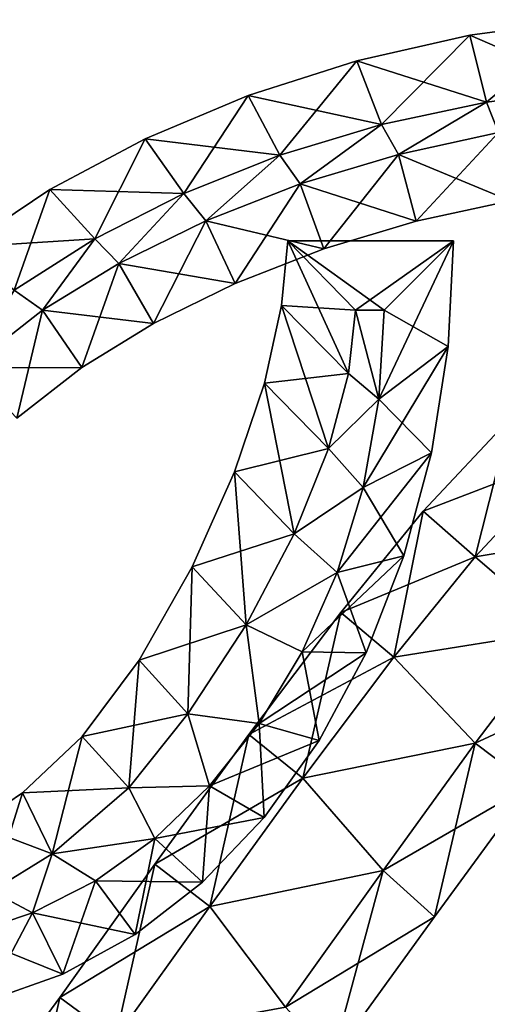
# Model space of a CAD drawing. Units: metres. Extents: x -8.5 to 8.5, y -6.4 to 6.4.
# Drawn here: x -0.9 to 2.4, y -0.7 to 6.4 of the extents above; entities that cross this region are included whole.
import ezdxf

# ---------------------------------------------------------------- set-up
doc = ezdxf.new("R2010")
doc.units = ezdxf.units.M

msp = doc.modelspace()

# ---------------------------------------------------------------- linework, layer by layer
for points in [[(2.3126, 6.2453, -2), (3.1978, 5.8629, -2.5), (3.1366, 6.3579, -2)], [(2.3126, 6.2453, -2), (3.1366, 6.3579, -2), (2.3126, 6.2453, 2)], [(2.3126, 6.2453, 2), (3.1366, 6.3579, -2), (3.1366, 6.3579, 2)], [(2.3126, 6.2453, 2), (3.1366, 6.3579, 2), (2.4331, 5.7644, 2.5)], [(2.4331, 5.7644, 2.5), (3.1366, 6.3579, 2), (3.1978, 5.8629, 2.5)], [(1.4995, 6.0615, -2), (2.4331, 5.7644, -2.5), (2.3126, 6.2453, -2)], [(1.4995, 6.0615, -2), (2.3126, 6.2453, -2), (1.4995, 6.0615, 2)], [(1.4995, 6.0615, 2), (2.3126, 6.2453, -2), (2.3126, 6.2453, 2)], [(1.4995, 6.0615, 2), (2.3126, 6.2453, 2), (1.6765, 5.6031, 2.5)], [(1.6765, 5.6031, 2.5), (2.3126, 6.2453, 2), (2.4331, 5.7644, 2.5)], [(2.4331, 5.7644, -2.5), (3.1978, 5.8629, -2.5), (2.3126, 6.2453, -2)], [(0.7146, 5.8113, -2), (1.6765, 5.6031, -2.5), (1.4995, 6.0615, -2)], [(0.7146, 5.8113, -2), (1.4995, 6.0615, -2), (0.7146, 5.8113, 2)], [(0.7146, 5.8113, 2), (1.4995, 6.0615, -2), (1.4995, 6.0615, 2)], [(0.7146, 5.8113, 2), (1.4995, 6.0615, 2), (0.9446, 5.3822, 2.5)], [(0.9446, 5.3822, 2.5), (1.4995, 6.0615, 2), (1.6765, 5.6031, 2.5)], [(1.6765, 5.6031, -2.5), (2.4331, 5.7644, -2.5), (1.4995, 6.0615, -2)], [(3.1978, 5.8629, -2.5), (2.4331, 5.7644, -2.5), (2.5192, 5.5444, -2.5)], [(2.5192, 5.5444, 2.5), (2.4331, 5.7644, 2.5), (3.1978, 5.8629, 2.5)], [(-0.0273, 5.5, -2), (0.9446, 5.3822, -2.5), (0.7146, 5.8113, -2)], [(-0.0273, 5.5, -2), (0.7146, 5.8113, -2), (-0.0273, 5.5, 2)], [(-0.0273, 5.5, 2), (0.7146, 5.8113, -2), (0.7146, 5.8113, 2)], [(-0.0273, 5.5, 2), (0.7146, 5.8113, 2), (0.2516, 5.106, 2.5)], [(0.2516, 5.106, 2.5), (0.7146, 5.8113, 2), (0.9446, 5.3822, 2.5)], [(0.9446, 5.3822, -2.5), (1.6765, 5.6031, -2.5), (0.7146, 5.8113, -2)], [(2.4331, 5.7644, -2.5), (1.6765, 5.6031, -2.5), (1.7985, 5.3877, -2.5)], [(1.7985, 5.3877, 2.5), (1.6765, 5.6031, 2.5), (2.4331, 5.7644, 2.5)], [(2.4331, 5.7644, -2.5), (1.7985, 5.3877, -2.5), (2.5192, 5.5444, -2.5)], [(2.5192, 5.5444, 2.5), (1.7985, 5.3877, 2.5), (2.4331, 5.7644, 2.5)], [(1.6765, 5.6031, -2.5), (0.9446, 5.3822, -2.5), (1.0889, 5.1741, -2.5)], [(1.0889, 5.1741, 2.5), (0.9446, 5.3822, 2.5), (1.6765, 5.6031, 2.5)], [(1.6765, 5.6031, -2.5), (1.0889, 5.1741, -2.5), (1.7985, 5.3877, -2.5)], [(1.7985, 5.3877, 2.5), (1.0889, 5.1741, 2.5), (1.6765, 5.6031, 2.5)], [(2.5192, 5.5444, -2.5), (1.7985, 5.3877, -2.5), (2.6041, 5.0527, -2)], [(2.5192, 5.5444, 2.5), (1.927, 4.906, 2), (1.7985, 5.3877, 2.5)], [(2.6041, 5.0527, 2), (1.927, 4.906, 2), (2.5192, 5.5444, 2.5)], [(-0.7136, 5.1338, -2), (0.2516, 5.106, -2.5), (-0.0273, 5.5, -2)], [(-0.7136, 5.1338, -2), (-0.0273, 5.5, -2), (-0.7136, 5.1338, 2)], [(-0.7136, 5.1338, 2), (-0.0273, 5.5, -2), (-0.0273, 5.5, 2)], [(-0.7136, 5.1338, 2), (-0.0273, 5.5, 2), (-0.3903, 4.7796, 2.5)], [(-0.3903, 4.7796, 2.5), (-0.0273, 5.5, 2), (0.2516, 5.106, 2.5)], [(0.2516, 5.106, -2.5), (0.9446, 5.3822, -2.5), (-0.0273, 5.5, -2)], [(0.9446, 5.3822, -2.5), (0.2516, 5.106, -2.5), (0.4097, 4.9095, -2.5)], [(0.4097, 4.9095, 2.5), (0.2516, 5.106, 2.5), (0.9446, 5.3822, 2.5)], [(0.9446, 5.3822, -2.5), (0.4097, 4.9095, -2.5), (1.0889, 5.1741, -2.5)], [(1.0889, 5.1741, 2.5), (0.4097, 4.9095, 2.5), (0.9446, 5.3822, 2.5)], [(1.7985, 5.3877, -2.5), (1.0889, 5.1741, -2.5), (1.927, 4.906, -2)], [(1.7985, 5.3877, 2.5), (1.2603, 4.706, 2), (1.0889, 5.1741, 2.5)], [(1.927, 4.906, 2), (1.2603, 4.706, 2), (1.7985, 5.3877, 2.5)], [(2.6041, 5.0527, -2), (1.7985, 5.3877, -2.5), (1.927, 4.906, -2)], [(-1.333, 4.72, -2), (-0.3903, 4.7796, -2.5), (-0.7136, 5.1338, -2)], [(-1.333, 4.72, -2), (-0.7136, 5.1338, -2), (-1.333, 4.72, 2)], [(-1.333, 4.72, 2), (-0.7136, 5.1338, -2), (-0.7136, 5.1338, 2)], [(-1.333, 4.72, 2), (-0.7136, 5.1338, 2), (-0.9703, 4.409, 2.5)], [(-0.9703, 4.409, 2.5), (-0.7136, 5.1338, 2), (-0.3903, 4.7796, 2.5)], [(-0.3903, 4.7796, -2.5), (0.2516, 5.106, -2.5), (-0.7136, 5.1338, -2)], [(1.0889, 5.1741, -2.5), (0.4097, 4.9095, -2.5), (1.2603, 4.706, -2)], [(1.0889, 5.1741, 2.5), (0.6221, 4.458, 2), (0.4097, 4.9095, 2.5)], [(1.2603, 4.706, 2), (0.6221, 4.458, 2), (1.0889, 5.1741, 2.5)], [(1.927, 4.906, -2), (1.0889, 5.1741, -2.5), (1.2603, 4.706, -2)], [(0.2516, 5.106, -2.5), (-0.3903, 4.7796, -2.5), (-0.2172, 4.602, -2.5)], [(-0.2172, 4.602, 2.5), (-0.3903, 4.7796, 2.5), (0.2516, 5.106, 2.5)], [(0.2516, 5.106, -2.5), (-0.2172, 4.602, -2.5), (0.4097, 4.9095, -2.5)], [(0.4097, 4.9095, 2.5), (-0.2172, 4.602, 2.5), (0.2516, 5.106, 2.5)], [(2.6041, 5.0527, -2), (1.927, 4.906, -2), (2.6041, 5.0527, 2)], [(2.6041, 5.0527, 2), (1.927, 4.906, -2), (1.927, 4.906, 2)], [(0.4097, 4.9095, -2.5), (-0.2172, 4.602, -2.5), (0.6221, 4.458, -2)], [(0.4097, 4.9095, 2.5), (0.0331, 4.1696, 2), (-0.2172, 4.602, 2.5)], [(0.6221, 4.458, 2), (0.0331, 4.1696, 2), (0.4097, 4.9095, 2.5)], [(1.2603, 4.706, -2), (0.4097, 4.9095, -2.5), (0.6221, 4.458, -2)], [(1.927, 4.906, -2), (1.2603, 4.706, -2), (1.927, 4.906, 2)], [(1.927, 4.906, 2), (1.2603, 4.706, -2), (1.2603, 4.706, 2)], [(-0.9703, 4.409, -2.5), (-0.3903, 4.7796, -2.5), (-1.333, 4.72, -2)], [(-0.3903, 4.7796, -2.5), (-0.9703, 4.409, -2.5), (-0.768, 4.264, -2.5)], [(-0.768, 4.264, 2.5), (-0.9703, 4.409, 2.5), (-0.3903, 4.7796, 2.5)], [(-0.3903, 4.7796, -2.5), (-0.768, 4.264, -2.5), (-0.2172, 4.602, -2.5)], [(-0.2172, 4.602, 2.5), (-0.768, 4.264, 2.5), (-0.3903, 4.7796, 2.5)], [(0.9564, 4.2994, -2), (1.488, 4.264, -2.5), (1.0007, 4.764, -2)], [(0.9564, 4.2994, -2), (1.0007, 4.764, -2), (0.9564, 4.2994, 2)], [(0.9564, 4.2994, 2), (1.0007, 4.764, -2), (1.0007, 4.764, 2)], [(0.9564, 4.2994, 2), (1.0007, 4.764, 2), (1.4377, 3.8095, 2.5)], [(1.488, 4.264, -2.5), (1.696, 4.264, -2.5), (1.0007, 4.764, -2)], [(1.0007, 4.764, -2), (1.696, 4.264, -2.5), (2.196, 4.764, -2)], [(1.0007, 4.764, -2), (2.196, 4.764, -2), (1.0007, 4.764, 2)], [(1.0007, 4.764, 2), (2.196, 4.764, -2), (2.196, 4.764, 2)], [(1.4377, 3.8095, 2.5), (1.0007, 4.764, 2), (1.488, 4.264, 2.5)], [(1.0007, 4.764, 2), (2.196, 4.764, 2), (1.488, 4.264, 2.5)], [(1.488, 4.264, 2.5), (2.196, 4.764, 2), (1.696, 4.264, 2.5)], [(1.696, 4.264, -2.5), (1.658, 3.6245, -2.5), (2.196, 4.764, -2)], [(2.196, 4.764, -2), (1.658, 3.6245, -2.5), (2.1565, 4.0022, -2)], [(2.196, 4.764, 2), (2.1565, 4.0022, 2), (1.696, 4.264, 2.5)], [(2.196, 4.764, -2), (2.1565, 4.0022, -2), (2.196, 4.764, 2)], [(2.196, 4.764, 2), (2.1565, 4.0022, -2), (2.1565, 4.0022, 2)], [(1.2603, 4.706, -2), (0.6221, 4.458, -2), (1.2603, 4.706, 2)], [(1.2603, 4.706, 2), (0.6221, 4.458, -2), (0.6221, 4.458, 2)], [(-0.2172, 4.602, -2.5), (-0.768, 4.264, -2.5), (0.0331, 4.1696, -2)], [(-0.2172, 4.602, 2.5), (-0.4843, 3.8523, 2), (-0.768, 4.264, 2.5)], [(0.0331, 4.1696, 2), (-0.4843, 3.8523, 2), (-0.2172, 4.602, 2.5)], [(0.6221, 4.458, -2), (-0.2172, 4.602, -2.5), (0.0331, 4.1696, -2)], [(-0.9703, 4.409, -2.5), (-1.2975, 3.8499, -2.5), (-0.768, 4.264, -2.5)], [(-0.768, 4.264, 2.5), (-1.2975, 3.8499, 2.5), (-0.9703, 4.409, 2.5)], [(0.6221, 4.458, -2), (0.0331, 4.1696, -2), (0.6221, 4.458, 2)], [(0.6221, 4.458, 2), (0.0331, 4.1696, -2), (0.0331, 4.1696, 2)], [(-0.768, 4.264, -2.5), (-1.2975, 3.8499, -2.5), (-0.4843, 3.8523, -2)], [(-0.768, 4.264, 2.5), (-0.9524, 3.4877, 2), (-1.2975, 3.8499, 2.5)], [(-0.4843, 3.8523, 2), (-0.9524, 3.4877, 2), (-0.768, 4.264, 2.5)], [(0.0331, 4.1696, -2), (-0.768, 4.264, -2.5), (-0.4843, 3.8523, -2)], [(0.8328, 3.7393, -2), (1.4377, 3.8095, -2.5), (0.9564, 4.2994, -2)], [(0.8328, 3.7393, -2), (0.9564, 4.2994, -2), (0.8328, 3.7393, 2)], [(0.8328, 3.7393, 2), (0.9564, 4.2994, -2), (0.9564, 4.2994, 2)], [(0.8328, 3.7393, 2), (0.9564, 4.2994, 2), (1.2946, 3.2675, 2.5)], [(1.4377, 3.8095, -2.5), (1.488, 4.264, -2.5), (0.9564, 4.2994, -2)], [(1.2946, 3.2675, 2.5), (0.9564, 4.2994, 2), (1.4377, 3.8095, 2.5)], [(1.658, 3.6245, -2.5), (1.488, 4.264, -2.5), (1.4377, 3.8095, -2.5)], [(1.4377, 3.8095, 2.5), (1.488, 4.264, 2.5), (1.658, 3.6245, 2.5)], [(1.658, 3.6245, -2.5), (1.696, 4.264, -2.5), (1.488, 4.264, -2.5)], [(1.488, 4.264, 2.5), (1.696, 4.264, 2.5), (1.658, 3.6245, 2.5)], [(1.696, 4.264, 2.5), (2.1565, 4.0022, 2), (1.658, 3.6245, 2.5)], [(0.0331, 4.1696, -2), (-0.4843, 3.8523, -2), (0.0331, 4.1696, 2)], [(0.0331, 4.1696, 2), (-0.4843, 3.8523, -2), (-0.4843, 3.8523, 2)], [(1.658, 3.6245, -2.5), (1.5441, 2.9876, -2.5), (2.1565, 4.0022, -2)], [(2.1565, 4.0022, -2), (1.5441, 2.9876, -2.5), (2.0367, 3.2364, -2)], [(2.1565, 4.0022, 2), (2.0367, 3.2364, 2), (1.658, 3.6245, 2.5)], [(2.1565, 4.0022, -2), (2.0367, 3.2364, -2), (2.1565, 4.0022, 2)], [(2.1565, 4.0022, 2), (2.0367, 3.2364, -2), (2.0367, 3.2364, 2)], [(-0.4843, 3.8523, -2), (-1.2975, 3.8499, -2.5), (-0.9524, 3.4877, -2)], [(-0.4843, 3.8523, -2), (-0.9524, 3.4877, -2), (-0.4843, 3.8523, 2)], [(-0.4843, 3.8523, 2), (-0.9524, 3.4877, -2), (-0.9524, 3.4877, 2)], [(1.2946, 3.2675, -2.5), (1.4377, 3.8095, -2.5), (0.8328, 3.7393, -2)], [(1.658, 3.6245, -2.5), (1.4377, 3.8095, -2.5), (1.2946, 3.2675, -2.5)], [(1.2946, 3.2675, 2.5), (1.4377, 3.8095, 2.5), (1.658, 3.6245, 2.5)], [(0.6177, 3.0989, -2), (1.2946, 3.2675, -2.5), (0.8328, 3.7393, -2)], [(0.6177, 3.0989, -2), (0.8328, 3.7393, -2), (0.6177, 3.0989, 2)], [(0.6177, 3.0989, 2), (0.8328, 3.7393, -2), (0.8328, 3.7393, 2)], [(0.6177, 3.0989, 2), (0.8328, 3.7393, 2), (1.0471, 2.6529, 2.5)], [(1.0471, 2.6529, 2.5), (0.8328, 3.7393, 2), (1.2946, 3.2675, 2.5)], [(1.5441, 2.9876, -2.5), (1.658, 3.6245, -2.5), (1.2946, 3.2675, -2.5)], [(1.2946, 3.2675, 2.5), (1.658, 3.6245, 2.5), (1.5441, 2.9876, 2.5)], [(1.658, 3.6245, 2.5), (2.0367, 3.2364, 2), (1.5441, 2.9876, 2.5)], [(1.9752, 2.8167, -2), (3.0405, 3.2251, -2.5), (2.6024, 3.4847, -2)], [(1.9752, 2.8167, -2), (2.6024, 3.4847, -2), (1.9752, 2.8167, 2)], [(1.9752, 2.8167, 2), (2.6024, 3.4847, -2), (2.6024, 3.4847, 2)], [(1.9752, 2.8167, 2), (2.6024, 3.4847, 2), (2.352, 2.488, 2.5)], [(2.352, 2.488, 2.5), (2.6024, 3.4847, 2), (3.0405, 3.2251, 2.5)], [(1.0471, 2.6529, -2.5), (1.2946, 3.2675, -2.5), (0.6177, 3.0989, -2)], [(1.5441, 2.9876, -2.5), (1.2946, 3.2675, -2.5), (1.0471, 2.6529, -2.5)], [(1.0471, 2.6529, 2.5), (1.2946, 3.2675, 2.5), (1.5441, 2.9876, 2.5)], [(1.5441, 2.9876, -2.5), (1.3577, 2.3746, -2.5), (2.0367, 3.2364, -2)], [(2.0367, 3.2364, -2), (1.3577, 2.3746, -2.5), (1.8381, 2.4936, -2)], [(2.0367, 3.2364, 2), (1.8381, 2.4936, 2), (1.5441, 2.9876, 2.5)], [(2.0367, 3.2364, -2), (1.8381, 2.4936, -2), (2.0367, 3.2364, 2)], [(2.0367, 3.2364, 2), (1.8381, 2.4936, -2), (1.8381, 2.4936, 2)], [(2.352, 2.488, -2.5), (3.0405, 3.2251, -2.5), (1.9752, 2.8167, -2)], [(3.5532, 2.6903, -2.5), (3.0405, 3.2251, -2.5), (2.352, 2.488, -2.5)], [(2.352, 2.488, 2.5), (3.0405, 3.2251, 2.5), (3.5532, 2.6903, 2.5)], [(0.3116, 2.4143, -2), (1.0471, 2.6529, -2.5), (0.6177, 3.0989, -2)], [(0.3116, 2.4143, -2), (0.6177, 3.0989, -2), (0.3116, 2.4143, 2)], [(0.3116, 2.4143, 2), (0.6177, 3.0989, -2), (0.6177, 3.0989, 2)], [(0.3116, 2.4143, 2), (0.6177, 3.0989, 2), (0.7007, 1.9987, 2.5)], [(0.7007, 1.9987, 2.5), (0.6177, 3.0989, 2), (1.0471, 2.6529, 2.5)], [(1.3577, 2.3746, -2.5), (1.5441, 2.9876, -2.5), (1.0471, 2.6529, -2.5)], [(1.0471, 2.6529, 2.5), (1.5441, 2.9876, 2.5), (1.3577, 2.3746, 2.5)], [(1.5441, 2.9876, 2.5), (1.8381, 2.4936, 2), (1.3577, 2.3746, 2.5)], [(1.3829, 2.087, -2), (2.352, 2.488, -2.5), (1.9752, 2.8167, -2)], [(1.3829, 2.087, -2), (1.9752, 2.8167, -2), (1.3829, 2.087, 2)], [(1.3829, 2.087, 2), (1.9752, 2.8167, -2), (1.9752, 2.8167, 2)], [(1.3829, 2.087, 2), (1.9752, 2.8167, 2), (1.7655, 1.765, 2.5)], [(1.7655, 1.765, 2.5), (1.9752, 2.8167, 2), (2.352, 2.488, 2.5)], [(0.7007, 1.9987, -2.5), (1.0471, 2.6529, -2.5), (0.3116, 2.4143, -2)], [(1.3577, 2.3746, -2.5), (1.0471, 2.6529, -2.5), (0.7007, 1.9987, -2.5)], [(0.7007, 1.9987, 2.5), (1.0471, 2.6529, 2.5), (1.3577, 2.3746, 2.5)], [(2.969, 1.9565, -2.5), (3.5532, 2.6903, -2.5), (2.352, 2.488, -2.5)], [(2.352, 2.488, 2.5), (3.5532, 2.6903, 2.5), (2.969, 1.9565, 2.5)], [(1.3577, 2.3746, -2.5), (1.1052, 1.8027, -2.5), (1.8381, 2.4936, -2)], [(1.8381, 2.4936, -2), (1.1052, 1.8027, -2.5), (1.5656, 1.7963, -2)], [(1.8381, 2.4936, 2), (1.5656, 1.7963, 2), (1.3577, 2.3746, 2.5)], [(1.7655, 1.765, -2.5), (2.352, 2.488, -2.5), (1.3829, 2.087, -2)], [(1.8381, 2.4936, -2), (1.5656, 1.7963, -2), (1.8381, 2.4936, 2)], [(1.8381, 2.4936, 2), (1.5656, 1.7963, -2), (1.5656, 1.7963, 2)], [(2.969, 1.9565, -2.5), (2.352, 2.488, -2.5), (1.7655, 1.765, -2.5)], [(1.7655, 1.765, 2.5), (2.352, 2.488, 2.5), (2.969, 1.9565, 2.5)], [(-0.0713, 1.7421, -2), (0.7007, 1.9987, -2.5), (0.3116, 2.4143, -2)], [(-0.0713, 1.7421, -2), (0.3116, 2.4143, -2), (-0.0713, 1.7421, 2)], [(-0.0713, 1.7421, 2), (0.3116, 2.4143, -2), (0.3116, 2.4143, 2)], [(-0.0713, 1.7421, 2), (0.3116, 2.4143, 2), (0.2806, 1.3561, 2.5)], [(0.2806, 1.3561, 2.5), (0.3116, 2.4143, 2), (0.7007, 1.9987, 2.5)], [(1.1052, 1.8027, -2.5), (1.3577, 2.3746, -2.5), (0.7007, 1.9987, -2.5)], [(0.7007, 1.9987, 2.5), (1.3577, 2.3746, 2.5), (1.1052, 1.8027, 2.5)], [(1.3577, 2.3746, 2.5), (1.5656, 1.7963, 2), (1.1052, 1.8027, 2.5)], [(0.7206, 1.2075, -2), (1.7655, 1.765, -2.5), (1.3829, 2.087, -2)], [(0.7206, 1.2075, -2), (1.3829, 2.087, -2), (0.7206, 1.2075, 2)], [(0.7206, 1.2075, 2), (1.3829, 2.087, -2), (1.3829, 2.087, 2)], [(0.7206, 1.2075, 2), (1.3829, 2.087, 2), (1.1098, 0.8936, 2.5)], [(1.1098, 0.8936, 2.5), (1.3829, 2.087, 2), (1.7655, 1.765, 2.5)], [(0.2806, 1.3561, -2.5), (0.7007, 1.9987, -2.5), (-0.0713, 1.7421, -2)], [(0.7954, 1.2868, -2.5), (0.7007, 1.9987, -2.5), (0.2806, 1.3561, -2.5)], [(0.2806, 1.3561, 2.5), (0.7007, 1.9987, 2.5), (0.7954, 1.2868, 2.5)], [(0.7954, 1.2868, -2.5), (1.1052, 1.8027, -2.5), (0.7007, 1.9987, -2.5)], [(0.7007, 1.9987, 2.5), (1.1052, 1.8027, 2.5), (0.7954, 1.2868, 2.5)], [(2.352, 1.144, -2.5), (2.969, 1.9565, -2.5), (1.7655, 1.765, -2.5)], [(1.7655, 1.765, 2.5), (2.969, 1.9565, 2.5), (2.352, 1.144, 2.5)], [(2.969, 1.9565, -2.5), (2.352, 1.144, -2.5), (3.3056, 1.5872, -2)], [(2.969, 1.9565, 2.5), (2.7515, 0.8434, 2), (2.352, 1.144, 2.5)], [(1.1052, 1.8027, -2.5), (0.7954, 1.2868, -2.5), (1.5656, 1.7963, -2)], [(1.1052, 1.8027, 2.5), (1.2269, 1.1641, 2), (0.7954, 1.2868, 2.5)], [(1.5656, 1.7963, -2), (0.7954, 1.2868, -2.5), (1.2269, 1.1641, -2)], [(1.5656, 1.7963, 2), (1.2269, 1.1641, 2), (1.1052, 1.8027, 2.5)], [(1.5656, 1.7963, -2), (1.2269, 1.1641, -2), (1.5656, 1.7963, 2)], [(1.5656, 1.7963, 2), (1.2269, 1.1641, -2), (1.2269, 1.1641, 2)], [(-0.4819, 1.1926, -2), (0.2806, 1.3561, -2.5), (-0.0713, 1.7421, -2)], [(-0.4819, 1.1926, -2), (-0.0713, 1.7421, -2), (-0.4819, 1.1926, 2)], [(-0.4819, 1.1926, 2), (-0.0713, 1.7421, -2), (-0.0713, 1.7421, 2)], [(-0.4819, 1.1926, 2), (-0.0713, 1.7421, 2), (-0.144, 0.824, 2.5)], [(-0.144, 0.824, 2.5), (-0.0713, 1.7421, 2), (0.2806, 1.3561, 2.5)], [(1.1098, 0.8936, -2.5), (1.7655, 1.765, -2.5), (0.7206, 1.2075, -2)], [(2.352, 1.144, -2.5), (1.7655, 1.765, -2.5), (1.1098, 0.8936, -2.5)], [(1.1098, 0.8936, 2.5), (1.7655, 1.765, 2.5), (2.352, 1.144, 2.5)], [(3.3056, 1.5872, -2), (2.352, 1.144, -2.5), (2.7515, 0.8434, -2)], [(-0.144, 0.824, -2.5), (0.2806, 1.3561, -2.5), (-0.4819, 1.1926, -2)], [(0.4377, 0.8367, -2.5), (0.2806, 1.3561, -2.5), (-0.144, 0.824, -2.5)], [(-0.144, 0.824, 2.5), (0.2806, 1.3561, 2.5), (0.4377, 0.8367, 2.5)], [(0.4377, 0.8367, -2.5), (0.7954, 1.2868, -2.5), (0.2806, 1.3561, -2.5)], [(0.2806, 1.3561, 2.5), (0.7954, 1.2868, 2.5), (0.4377, 0.8367, 2.5)], [(0.7954, 1.2868, -2.5), (0.4377, 0.8367, -2.5), (1.2269, 1.1641, -2)], [(0.7954, 1.2868, 2.5), (0.8307, 0.6104, 2), (0.4377, 0.8367, 2.5)], [(1.2269, 1.1641, 2), (0.8307, 0.6104, 2), (0.7954, 1.2868, 2.5)], [(0.0421, 0.2735, -2), (1.1098, 0.8936, -2.5), (0.7206, 1.2075, -2)], [(0.0421, 0.2735, -2), (0.7206, 1.2075, -2), (0.0421, 0.2735, 2)], [(0.0421, 0.2735, 2), (0.7206, 1.2075, -2), (0.7206, 1.2075, 2)], [(0.0421, 0.2735, 2), (0.7206, 1.2075, 2), (0.4381, -0.0318, 2.5)], [(0.4381, -0.0318, 2.5), (0.7206, 1.2075, 2), (1.1098, 0.8936, 2.5)], [(-0.91, 0.7875, -2), (-0.144, 0.824, -2.5), (-0.4819, 1.1926, -2)], [(-0.91, 0.7875, -2), (-0.4819, 1.1926, -2), (-0.91, 0.7875, 2)], [(-0.91, 0.7875, 2), (-0.4819, 1.1926, -2), (-0.4819, 1.1926, 2)], [(-0.91, 0.7875, 2), (-0.4819, 1.1926, 2), (-0.6963, 0.3473, 2.5)], [(-0.6963, 0.3473, 2.5), (-0.4819, 1.1926, 2), (-0.144, 0.824, 2.5)], [(1.2269, 1.1641, -2), (0.4377, 0.8367, -2.5), (0.8307, 0.6104, -2)], [(1.2269, 1.1641, -2), (0.8307, 0.6104, -2), (1.2269, 1.1641, 2)], [(1.2269, 1.1641, 2), (0.8307, 0.6104, -2), (0.8307, 0.6104, 2)], [(1.687, 0.2284, -2.5), (2.352, 1.144, -2.5), (1.1098, 0.8936, -2.5)], [(1.1098, 0.8936, 2.5), (2.352, 1.144, 2.5), (1.687, 0.2284, 2.5)], [(2.352, 1.144, -2.5), (1.687, 0.2284, -2.5), (2.7515, 0.8434, -2)], [(2.352, 1.144, 2.5), (2.0584, -0.106, 2), (1.687, 0.2284, 2.5)], [(2.7515, 0.8434, 2), (2.0584, -0.106, 2), (2.352, 1.144, 2.5)], [(0.4381, -0.0318, -2.5), (1.1098, 0.8936, -2.5), (0.0421, 0.2735, -2)], [(1.687, 0.2284, -2.5), (1.1098, 0.8936, -2.5), (0.4381, -0.0318, -2.5)], [(0.4381, -0.0318, 2.5), (1.1098, 0.8936, 2.5), (1.687, 0.2284, 2.5)], [(-1.2512, 0.5554, -2), (-0.6963, 0.3473, -2.5), (-0.91, 0.7875, -2)], [(-1.2512, 0.5554, -2), (-0.91, 0.7875, -2), (-1.2512, 0.5554, 2)], [(-1.2512, 0.5554, 2), (-0.91, 0.7875, -2), (-0.91, 0.7875, 2)], [(-1.2512, 0.5554, 2), (-0.91, 0.7875, 2), (-1.1355, 0.079, 2.5)], [(-1.1355, 0.079, 2.5), (-0.91, 0.7875, 2), (-0.6963, 0.3473, 2.5)], [(-0.6963, 0.3473, -2.5), (-0.144, 0.824, -2.5), (-0.91, 0.7875, -2)], [(0.0416, 0.4584, -2.5), (-0.144, 0.824, -2.5), (-0.6963, 0.3473, -2.5)], [(-0.6963, 0.3473, 2.5), (-0.144, 0.824, 2.5), (0.0416, 0.4584, 2.5)], [(0.0416, 0.4584, -2.5), (0.4377, 0.8367, -2.5), (-0.144, 0.824, -2.5)], [(-0.144, 0.824, 2.5), (0.4377, 0.8367, 2.5), (0.0416, 0.4584, 2.5)], [(0.4377, 0.8367, -2.5), (0.0416, 0.4584, -2.5), (0.8307, 0.6104, -2)], [(0.4377, 0.8367, 2.5), (0.3864, 0.1437, 2), (0.0416, 0.4584, 2.5)], [(0.8307, 0.6104, 2), (0.3864, 0.1437, 2), (0.4377, 0.8367, 2.5)], [(2.7515, 0.8434, -2), (1.687, 0.2284, -2.5), (2.0584, -0.106, -2)], [(2.7515, 0.8434, -2), (2.0584, -0.106, -2), (2.7515, 0.8434, 2)], [(2.7515, 0.8434, 2), (2.0584, -0.106, -2), (2.0584, -0.106, 2)], [(0.8307, 0.6104, -2), (0.0416, 0.4584, -2.5), (0.3864, 0.1437, -2)], [(0.8307, 0.6104, -2), (0.3864, 0.1437, -2), (0.8307, 0.6104, 2)], [(0.8307, 0.6104, 2), (0.3864, 0.1437, -2), (0.3864, 0.1437, 2)], [(-1.1355, 0.079, -2.5), (-0.6963, 0.3473, -2.5), (-1.2512, 0.5554, -2)], [(-0.3856, 0.1536, -2.5), (0.0416, 0.4584, -2.5), (-0.6963, 0.3473, -2.5)], [(-0.6963, 0.3473, 2.5), (0.0416, 0.4584, 2.5), (-0.3856, 0.1536, 2.5)], [(0.0416, 0.4584, -2.5), (-0.3856, 0.1536, -2.5), (0.3864, 0.1437, -2)], [(0.0416, 0.4584, 2.5), (-0.0988, -0.2329, 2), (-0.3856, 0.1536, 2.5)], [(0.3864, 0.1437, 2), (-0.0988, -0.2329, 2), (0.0416, 0.4584, 2.5)], [(-0.8395, -0.0785, -2.5), (-0.6963, 0.3473, -2.5), (-1.1355, 0.079, -2.5)], [(-1.1355, 0.079, 2.5), (-0.6963, 0.3473, 2.5), (-0.8395, -0.0785, 2.5)], [(-0.8395, -0.0785, -2.5), (-0.3856, 0.1536, -2.5), (-0.6963, 0.3473, -2.5)], [(-0.6963, 0.3473, 2.5), (-0.3856, 0.1536, 2.5), (-0.8395, -0.0785, 2.5)], [(-0.6427, -0.6876, -2), (0.4381, -0.0318, -2.5), (0.0421, 0.2735, -2)], [(-0.6427, -0.6876, -2), (0.0421, 0.2735, -2), (-0.6427, -0.6876, 2)], [(-0.6427, -0.6876, 2), (0.0421, 0.2735, -2), (0.0421, 0.2735, 2)], [(-0.6427, -0.6876, 2), (0.0421, 0.2735, 2), (-0.24, -0.984, 2.5)], [(-0.24, -0.984, 2.5), (0.0421, 0.2735, 2), (0.4381, -0.0318, 2.5)], [(0.9846, -0.7562, -2.5), (1.687, 0.2284, -2.5), (0.4381, -0.0318, -2.5)], [(0.4381, -0.0318, 2.5), (1.687, 0.2284, 2.5), (0.9846, -0.7562, 2.5)], [(1.687, 0.2284, -2.5), (0.9846, -0.7562, -2.5), (2.0584, -0.106, -2)], [(1.687, 0.2284, 2.5), (1.3231, -1.123, 2), (0.9846, -0.7562, 2.5)], [(2.0584, -0.106, 2), (1.3231, -1.123, 2), (1.687, 0.2284, 2.5)], [(-0.3856, 0.1536, -2.5), (-0.8395, -0.0785, -2.5), (-0.0988, -0.2329, -2)], [(-0.3856, 0.1536, 2.5), (-0.6207, -0.5197, 2), (-0.8395, -0.0785, 2.5)], [(-0.0988, -0.2329, 2), (-0.6207, -0.5197, 2), (-0.3856, 0.1536, 2.5)], [(0.3864, 0.1437, -2), (-0.3856, 0.1536, -2.5), (-0.0988, -0.2329, -2)], [(0.3864, 0.1437, -2), (-0.0988, -0.2329, -2), (0.3864, 0.1437, 2)], [(0.3864, 0.1437, 2), (-0.0988, -0.2329, -2), (-0.0988, -0.2329, 2)], [(-1.3186, -0.239, -2.5), (-0.8395, -0.0785, -2.5), (-1.1355, 0.079, -2.5)], [(-1.1355, 0.079, 2.5), (-0.8395, -0.0785, 2.5), (-1.3186, -0.239, 2.5)], [(-0.24, -0.984, -2.5), (0.4381, -0.0318, -2.5), (-0.6427, -0.6876, -2)], [(0.9846, -0.7562, -2.5), (0.4381, -0.0318, -2.5), (-0.24, -0.984, -2.5)], [(-0.24, -0.984, 2.5), (0.4381, -0.0318, 2.5), (0.9846, -0.7562, 2.5)], [(-0.8395, -0.0785, -2.5), (-1.3186, -0.239, -2.5), (-0.6207, -0.5197, -2)], [(-0.8395, -0.0785, 2.5), (-1.1782, -0.7174, 2), (-1.3186, -0.239, 2.5)], [(-0.6207, -0.5197, 2), (-1.1782, -0.7174, 2), (-0.8395, -0.0785, 2.5)], [(-0.0988, -0.2329, -2), (-0.8395, -0.0785, -2.5), (-0.6207, -0.5197, -2)], [(2.0584, -0.106, -2), (0.9846, -0.7562, -2.5), (1.3231, -1.123, -2)], [(2.0584, -0.106, -2), (1.3231, -1.123, -2), (2.0584, -0.106, 2)], [(2.0584, -0.106, 2), (1.3231, -1.123, -2), (1.3231, -1.123, 2)], [(-0.6207, -0.5197, -2), (-1.3186, -0.239, -2.5), (-1.1782, -0.7174, -2)], [(-0.0988, -0.2329, -2), (-0.6207, -0.5197, -2), (-0.0988, -0.2329, 2)], [(-0.0988, -0.2329, 2), (-0.6207, -0.5197, -2), (-0.6207, -0.5197, 2)], [(-0.6207, -0.5197, -2), (-1.1782, -0.7174, -2), (-0.6207, -0.5197, 2)], [(-0.6207, -0.5197, 2), (-1.1782, -0.7174, -2), (-1.1782, -0.7174, 2)], [(-1.2678, -1.5384, -2), (-0.24, -0.984, -2.5), (-0.6427, -0.6876, -2)], [(-1.2678, -1.5384, -2), (-0.6427, -0.6876, -2), (-1.2678, -1.5384, 2)], [(-1.2678, -1.5384, 2), (-0.6427, -0.6876, -2), (-0.6427, -0.6876, 2)], [(-1.2678, -1.5384, 2), (-0.6427, -0.6876, 2), (-0.908, -1.8836, 2.5)], [(-0.908, -1.8836, 2.5), (-0.6427, -0.6876, 2), (-0.24, -0.984, 2.5)]]:
    msp.add_3dface(points)

doc.saveas('drawing.dxf')
